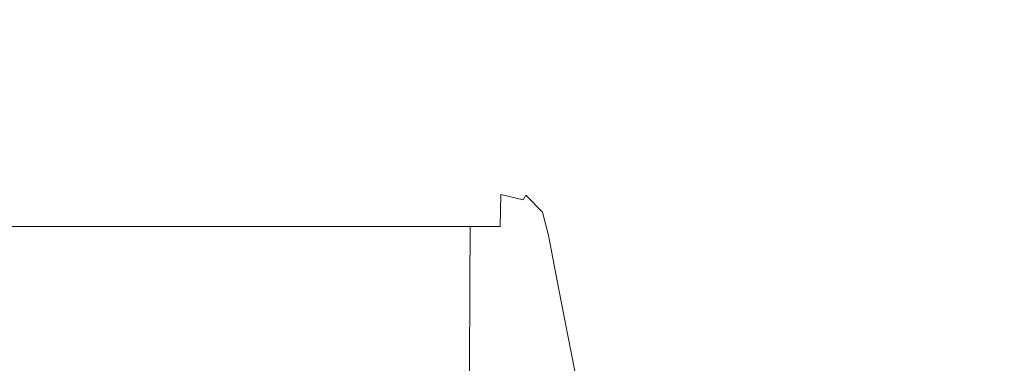
# Model space of a CAD drawing. Extents: x -75 to 85, y -32 to 31.
# Drawn here: x 3 to 10, y -14 to -11 of the extents above; entities that cross this region are included whole.
import ezdxf

# ---------------------------------------------------------------- set-up
doc = ezdxf.new("R2010")
doc.units = 0
doc.header["$LTSCALE"] = 500
doc.header["$MEASUREMENT"] = 0
doc.layers.add('NOVOTERM_CHROM', color=7, linetype='Continuous')

msp = doc.modelspace()

# ---------------------------------------------------------------- linework, layer by layer
at = {"layer": 'NOVOTERM_CHROM', "lineweight": 0}
for points, invisible_edges in [([(0.1446, -9.7276, -20.8306), (2.5599, -9.7276, -20.9923), (2.5599, -11.5279, -20.6739), (0.1446, -11.5279, -20.5121)], 15), ([(4.9752, -9.7276, -20.8306), (4.9752, -11.5279, -20.5121), (2.5599, -11.5279, -20.6739), (2.5599, -9.7276, -20.9923)], 15), ([(7.3488, -9.7276, -20.3759), (7.347, -11.5279, -20.0641), (4.9752, -11.5279, -20.5121), (4.9752, -9.7276, -20.8306)], 15), ([(7.3488, -9.7276, -20.3759), (9.6391, -9.7276, -19.659), (9.6318, -11.5279, -19.3671), (7.347, -11.5279, -20.0641)], 15), ([(9.6391, -9.7276, -19.659), (11.8044, -9.7276, -18.7106), (11.7862, -11.5279, -18.4584), (9.6318, -11.5279, -19.3671)], 15), ([(2.5599, -11.2589, -2.6973), (-5.5958, -10.5115, -0.512), (-7.9179, -10.215, -2.6973), (-5.5958, -10.5115, -4.8826)], 15), ([(2.5599, -11.2589, -2.6973), (-3.4105, -10.5115, 3.273), (-6.5141, -10.215, 2.5416), (-5.5958, -10.5115, -0.512)], 15), ([(2.5599, -11.2589, -2.6973), (-5.5958, -10.5115, -4.8826), (-6.5141, -10.215, -7.9362), (-3.4105, -10.5115, -8.6677)], 15), ([(2.5599, -11.2589, -2.6973), (-3.4105, -10.5115, -8.6677), (-2.679, -10.215, -11.7713), (0.3746, -10.5115, -10.853)], 15), ([(2.5599, -11.2589, -2.6973), (0.3746, -10.5115, 5.4583), (-2.679, -10.215, 6.3767), (-3.4105, -10.5115, 3.273)], 15), ([(2.5599, -11.2589, -2.6973), (0.3746, -10.5115, -10.853), (2.5599, -10.215, -13.1751), (4.7452, -10.5115, -10.853)], 15), ([(2.5599, -11.2589, -2.6973), (4.7452, -10.5115, 5.4583), (2.5599, -10.215, 7.7805), (0.3746, -10.5115, 5.4583)], 15), ([(2.5599, -11.2589, -2.6973), (4.7452, -10.5115, -10.853), (7.7988, -10.215, -11.7713), (8.5303, -10.5115, -8.6677)], 15), ([(2.5599, -11.2589, -2.6973), (8.5303, -10.5115, -8.6677), (11.6339, -10.215, -7.9362), (10.7156, -10.5115, -4.8826)], 15), ([(2.5599, -11.2589, -2.6973), (10.7156, -10.5115, -4.8826), (13.0377, -10.215, -2.6973), (10.7156, -10.5115, -0.512)], 15), ([(2.5599, -11.2589, -2.6973), (10.7156, -10.5115, -0.512), (11.6339, -10.215, 2.5416), (8.5303, -10.5115, 3.273)], 15), ([(2.5599, -11.2589, -2.6973), (8.5303, -10.5115, 3.273), (7.7988, -10.215, 6.3767), (4.7452, -10.5115, 5.4583)], 15), ([(7.35, -11.1132, 15.1797), (4.9752, -11.1516, 15.6542), (4.9752, -12.6672, 15.6542), (7.35, -12.6364, 15.1797)], 15), ([(7.35, -11.1132, 15.1797), (7.35, -12.6364, 15.1797), (9.644, -12.5874, 14.4032), (9.644, -11.0519, 14.4032)], 15), ([(0.1446, -11.1516, 15.6542), (0.1446, -12.6672, 15.6542), (2.5599, -12.678, 15.816), (2.5599, -11.1651, 15.816)], 15), ([(4.9752, -11.1516, 15.6542), (2.5599, -11.1651, 15.816), (2.5599, -12.678, 15.816), (4.9752, -12.6672, 15.6542)], 15), ([(0.1446, -13.3283, -19.9832), (0.1446, -11.5279, -20.5121), (2.5599, -11.5279, -20.6739), (2.5599, -13.3283, -20.145)], 15), ([(4.9752, -13.3283, -19.9832), (2.5599, -13.3283, -20.145), (2.5599, -11.5279, -20.6739), (4.9752, -11.5279, -20.5121)], 15), ([(7.344, -13.3283, -19.5417), (4.9752, -13.3283, -19.9832), (4.9752, -11.5279, -20.5121), (7.347, -11.5279, -20.0641)], 15), ([(7.344, -13.3283, -19.5417), (7.347, -11.5279, -20.0641), (9.6318, -11.5279, -19.3671), (9.6197, -13.3283, -18.8646)], 15), ([(9.6197, -13.3283, -18.8646), (9.6318, -11.5279, -19.3671), (11.7862, -11.5279, -18.4584), (11.7558, -13.3283, -17.9957)], 15), ([(2.0691, -12.4201, -101.0144), (2.0639, -12.587, -98.0763), (2.5599, -12.587, -98.0918), (2.5599, -12.4201, -101.0309)], 15), ([(2.0691, -12.4201, -101.0144), (2.5599, -12.4201, -101.0309), (2.5599, -12.4573, -102.3164), (2.0713, -12.4573, -102.2994)], 15), ([(2.0713, -12.4573, -102.2994), (2.5599, -12.4573, -102.3164), (2.5599, -12.687, -102.7163), (2.072, -12.687, -102.6991)], 11), ([(3.0507, -12.4201, -101.0144), (3.0485, -12.4573, -102.2994), (2.5599, -12.4573, -102.3164), (2.5599, -12.4201, -101.0309)], 15), ([(3.0507, -12.4201, -101.0144), (2.5599, -12.4201, -101.0309), (2.5599, -12.587, -98.0918), (3.056, -12.587, -98.0763)], 15), ([(3.0485, -12.4573, -102.2994), (3.0478, -12.687, -102.6991), (2.5599, -12.687, -102.7163), (2.5599, -12.4573, -102.3164)], 13), ([(3.5289, -12.4573, -102.2496), (3.5276, -12.687, -102.6487), (3.0478, -12.687, -102.6991), (3.0485, -12.4573, -102.2994)], 13), ([(3.5334, -12.4201, -100.966), (3.5289, -12.4573, -102.2496), (3.0485, -12.4573, -102.2994), (3.0507, -12.4201, -101.0144)], 15), ([(3.5334, -12.4201, -100.966), (3.0507, -12.4201, -101.0144), (3.056, -12.587, -98.0763), (3.5437, -12.587, -98.0308)], 15), ([(3.5289, -12.4573, -102.2496), (3.9929, -12.4573, -102.168), (3.991, -12.687, -102.5661), (3.5276, -12.687, -102.6487)], 11), ([(3.5334, -12.4201, -100.966), (3.9995, -12.4201, -100.8867), (3.9929, -12.4573, -102.168), (3.5289, -12.4573, -102.2496)], 15), ([(3.5334, -12.4201, -100.966), (3.5437, -12.587, -98.0308), (4.0148, -12.587, -97.9563), (3.9995, -12.4201, -100.8867)], 15), ([(3.9929, -12.4573, -102.168), (4.4324, -12.4573, -102.0557), (4.4299, -12.687, -102.4527), (3.991, -12.687, -102.5661)], 11), ([(3.9995, -12.4201, -100.8867), (4.4411, -12.4201, -100.7777), (4.4324, -12.4573, -102.0557), (3.9929, -12.4573, -102.168)], 15), ([(3.9995, -12.4201, -100.8867), (4.0148, -12.587, -97.9563), (4.4611, -12.587, -97.8537), (4.4411, -12.4201, -100.7777)], 15), ([(4.8392, -12.4573, -101.914), (4.8362, -12.687, -102.3093), (4.4299, -12.687, -102.4527), (4.4324, -12.4573, -102.0557)], 13), ([(4.8497, -12.4201, -100.64), (4.8392, -12.4573, -101.914), (4.4324, -12.4573, -102.0557), (4.4411, -12.4201, -100.7777)], 15), ([(4.8497, -12.4201, -100.64), (4.4411, -12.4201, -100.7777), (4.4611, -12.587, -97.8537), (4.874, -12.587, -97.7242)], 15), ([(5.2072, -12.4573, -101.7458), (5.2037, -12.687, -102.1393), (4.8362, -12.687, -102.3093), (4.8392, -12.4573, -101.914)], 13), ([(5.2194, -12.4201, -100.4764), (5.2072, -12.4573, -101.7458), (4.8392, -12.4573, -101.914), (4.8497, -12.4201, -100.64)], 15), ([(5.2194, -12.4201, -100.4764), (4.8497, -12.4201, -100.64), (4.874, -12.587, -97.7242), (5.2477, -12.587, -97.5703)], 15), ([(5.2072, -12.4573, -101.7458), (5.5305, -12.4573, -101.5541), (5.5266, -12.687, -101.9457), (5.2037, -12.687, -102.1393)], 11), ([(5.2194, -12.4201, -100.4764), (5.5443, -12.4201, -100.2899), (5.5305, -12.4573, -101.5541), (5.2072, -12.4573, -101.7458)], 15), ([(5.2194, -12.4201, -100.4764), (5.2477, -12.587, -97.5703), (5.576, -12.587, -97.3948), (5.5443, -12.4201, -100.2899)], 15), ([(5.5305, -12.4573, -101.5541), (5.8032, -12.4573, -101.342), (5.7989, -12.687, -101.7315), (5.5266, -12.687, -101.9457)], 11), ([(5.5443, -12.4201, -100.2899), (5.8181, -12.4201, -100.0835), (5.8032, -12.4573, -101.342), (5.5305, -12.4573, -101.5541)], 15), ([(5.5443, -12.4201, -100.2899), (5.576, -12.587, -97.3948), (5.8528, -12.587, -97.2003), (5.8181, -12.4201, -100.0835)], 15), ([(6.0191, -12.4573, -101.1125), (6.0146, -12.687, -101.5), (5.7989, -12.687, -101.7315), (5.8032, -12.4573, -101.342)], 13), ([(6.0351, -12.4201, -99.8599), (6.0191, -12.4573, -101.1125), (5.8032, -12.4573, -101.342), (5.8181, -12.4201, -100.0835)], 15), ([(6.0351, -12.4201, -99.8599), (5.8181, -12.4201, -100.0835), (5.8528, -12.587, -97.2003), (6.072, -12.587, -96.9895)], 15), ([(6.1814, -12.4959, -100.8848), (6.1752, -12.7188, -101.2614), (6.0146, -12.687, -101.5), (6.0191, -12.4573, -101.1125)], 11), ([(6.2004, -12.4612, -99.6436), (6.1814, -12.4959, -100.8848), (6.0191, -12.4573, -101.1125), (6.0351, -12.4201, -99.8599)], 13), ([(6.2004, -12.4612, -99.6436), (6.0351, -12.4201, -99.8599), (6.072, -12.587, -96.9895), (6.2398, -12.6281, -96.7873)], 15), ([(6.2004, -12.4612, -99.6436), (6.3192, -12.5843, -99.4589), (6.293, -12.6118, -100.678), (6.1814, -12.4959, -100.8848)], 7), ([(6.2004, -12.4612, -99.6436), (6.2398, -12.6281, -96.7873), (6.3622, -12.7515, -96.6187), (6.3192, -12.5843, -99.4589)], 3), ([(6.1814, -12.4959, -100.8848), (6.293, -12.6118, -100.678), (6.2824, -12.8142, -101.0261), (6.1752, -12.7188, -101.2614)], 15), ([(2.0639, -12.587, -98.0763), (2.0543, -12.9698, -92.7172), (2.5599, -12.9698, -92.731), (2.5599, -12.587, -98.0918)], 15), ([(3.056, -12.587, -98.0763), (2.5599, -12.587, -98.0918), (2.5599, -12.9698, -92.731), (3.0655, -12.9698, -92.7172)], 15), ([(3.5437, -12.587, -98.0308), (3.056, -12.587, -98.0763), (3.0655, -12.9698, -92.7172), (3.5626, -12.9698, -92.6767)], 15), ([(3.5437, -12.587, -98.0308), (3.5626, -12.9698, -92.6767), (4.0428, -12.9698, -92.6104), (4.0148, -12.587, -97.9563)], 15), ([(4.0148, -12.587, -97.9563), (4.0428, -12.9698, -92.6104), (4.4976, -12.9698, -92.5191), (4.4611, -12.587, -97.8537)], 15), ([(4.874, -12.587, -97.7242), (4.4611, -12.587, -97.8537), (4.4976, -12.9698, -92.5191), (4.9185, -12.9698, -92.4038)], 15), ([(5.2477, -12.587, -97.5703), (4.874, -12.587, -97.7242), (4.9185, -12.9698, -92.4038), (5.2993, -12.9698, -92.2668)], 15), ([(5.2477, -12.587, -97.5703), (5.2993, -12.9698, -92.2668), (5.6339, -12.9698, -92.1104), (5.576, -12.587, -97.3948)], 15), ([(5.576, -12.587, -97.3948), (5.6339, -12.9698, -92.1104), (5.916, -12.9698, -91.9369), (5.8528, -12.587, -97.2003)], 15), ([(6.072, -12.587, -96.9895), (5.8528, -12.587, -97.2003), (5.916, -12.9698, -91.9369), (6.1395, -12.9698, -91.7488)], 15), ([(6.2398, -12.6281, -96.7873), (6.072, -12.587, -96.9895), (6.1395, -12.9698, -91.7488), (6.3105, -13.0093, -91.5684)], 15), ([(6.3192, -12.5843, -99.4589), (6.3989, -12.8291, -99.3393), (6.3648, -12.8372, -100.5471), (6.293, -12.6118, -100.678)], 15), ([(6.3192, -12.5843, -99.4589), (6.3622, -12.7515, -96.6187), (6.4453, -12.9982, -96.5085), (6.3989, -12.8291, -99.3393)], 15), ([(7.35, -14.1597, 15.1797), (9.644, -14.1229, 14.4032), (9.644, -12.5874, 14.4032), (7.35, -12.6364, 15.1797)], 15), ([(0.1446, -14.1828, 15.6542), (2.5599, -14.1908, 15.816), (2.5599, -12.678, 15.816), (0.1446, -12.6672, 15.6542)], 15), ([(4.9752, -14.1828, 15.6542), (4.9752, -12.6672, 15.6542), (2.5599, -12.678, 15.816), (2.5599, -14.1908, 15.816)], 15), ([(7.35, -14.1597, 15.1797), (7.35, -12.6364, 15.1797), (4.9752, -12.6672, 15.6542), (4.9752, -14.1828, 15.6542)], 15), ([(6.2398, -12.6281, -96.7873), (6.3105, -13.0093, -91.5684), (6.4352, -13.1279, -91.4179), (6.3622, -12.7515, -96.6187)], 11), ([(6.293, -12.6118, -100.678), (6.3648, -12.8372, -100.5471), (6.338, -12.9429, -100.84), (6.2824, -12.8142, -101.0261)], 15), ([(2.0724, -13.0973, -102.9813), (2.072, -12.687, -102.6991), (2.5599, -12.687, -102.7163), (2.5599, -13.0973, -102.9986)], 15), ([(3.0475, -13.0973, -102.9813), (2.5599, -13.0973, -102.9986), (2.5599, -12.687, -102.7163), (3.0478, -12.687, -102.6991)], 15), ([(3.5268, -13.0973, -102.9305), (3.0475, -13.0973, -102.9813), (3.0478, -12.687, -102.6991), (3.5276, -12.687, -102.6487)], 15), ([(3.5268, -13.0973, -102.9305), (3.5276, -12.687, -102.6487), (3.991, -12.687, -102.5661), (3.9899, -13.0973, -102.8474)], 15), ([(3.9899, -13.0973, -102.8474), (3.991, -12.687, -102.5661), (4.4299, -12.687, -102.4527), (4.4285, -13.0973, -102.7331)], 15), ([(4.8344, -13.0973, -102.5889), (4.4285, -13.0973, -102.7331), (4.4299, -12.687, -102.4527), (4.8362, -12.687, -102.3093)], 15), ([(5.2016, -13.0973, -102.4178), (4.8344, -13.0973, -102.5889), (4.8362, -12.687, -102.3093), (5.2037, -12.687, -102.1393)], 15), ([(5.2016, -13.0973, -102.4178), (5.2037, -12.687, -102.1393), (5.5266, -12.687, -101.9457), (5.5243, -13.0973, -102.223)], 15), ([(5.5243, -13.0973, -102.223), (5.5266, -12.687, -101.9457), (5.7989, -12.687, -101.7315), (5.7963, -13.0973, -102.0076)], 11), ([(6.0118, -13.0973, -101.7749), (5.7963, -13.0973, -102.0076), (5.7989, -12.687, -101.7315), (6.0146, -12.687, -101.5)], 15), ([(6.174, -13.116, -101.5237), (6.0118, -13.0973, -101.7749), (6.0146, -12.687, -101.5), (6.1752, -12.7188, -101.2614)], 15), ([(6.174, -13.116, -101.5237), (6.1752, -12.7188, -101.2614), (6.2824, -12.8142, -101.0261), (6.2861, -13.1718, -101.2531)], 15), ([(6.2861, -13.1718, -101.2531), (6.2824, -12.8142, -101.0261), (6.338, -12.9429, -100.84), (6.3601, -13.2172, -100.9364)], 15), ([(6.3622, -12.7515, -96.6187), (6.4352, -13.1279, -91.4179), (6.5199, -13.365, -91.3198), (6.4453, -12.9982, -96.5085)], 15), ([(6.4076, -13.2046, -100.5471), (6.3601, -13.2172, -100.9364), (6.338, -12.9429, -100.84), (6.3648, -12.8372, -100.5471)], 15), ([(6.4467, -13.235, -99.318), (6.4076, -13.2046, -100.5471), (6.3648, -12.8372, -100.5471), (6.3989, -12.8291, -99.3393)], 15), ([(6.4467, -13.235, -99.318), (6.3989, -12.8291, -99.3393), (6.4453, -12.9982, -96.5085), (6.4951, -13.4094, -96.4818)], 15), ([(2.0391, -13.5801, -84.1693), (2.5599, -13.5801, -84.1805), (2.5599, -12.9698, -92.731), (2.0543, -12.9698, -92.7172)], 15), ([(3.0807, -13.5801, -84.1693), (3.0655, -12.9698, -92.7172), (2.5599, -12.9698, -92.731), (2.5599, -13.5801, -84.1805)], 15), ([(3.5928, -13.5801, -84.1366), (3.5626, -12.9698, -92.6767), (3.0655, -12.9698, -92.7172), (3.0807, -13.5801, -84.1693)], 15), ([(3.5928, -13.5801, -84.1366), (4.0874, -13.5801, -84.0829), (4.0428, -12.9698, -92.6104), (3.5626, -12.9698, -92.6767)], 15), ([(4.0874, -13.5801, -84.0829), (4.5558, -13.5801, -84.0091), (4.4976, -12.9698, -92.5191), (4.0428, -12.9698, -92.6104)], 15), ([(4.9894, -13.5801, -83.9158), (4.9185, -12.9698, -92.4038), (4.4976, -12.9698, -92.5191), (4.5558, -13.5801, -84.0091)], 15), ([(5.3817, -13.5801, -83.8049), (5.2993, -12.9698, -92.2668), (4.9185, -12.9698, -92.4038), (4.9894, -13.5801, -83.9158)], 15), ([(5.3817, -13.5801, -83.8049), (5.7263, -13.5801, -83.6782), (5.6339, -12.9698, -92.1104), (5.2993, -12.9698, -92.2668)], 15), ([(5.7263, -13.5801, -83.6782), (6.0169, -13.5801, -83.5378), (5.916, -12.9698, -91.9369), (5.6339, -12.9698, -92.1104)], 15), ([(6.2471, -13.5801, -83.3854), (6.1395, -12.9698, -91.7488), (5.916, -12.9698, -91.9369), (6.0169, -13.5801, -83.5378)], 15), ([(6.4232, -13.6171, -83.2391), (6.3105, -13.0093, -91.5684), (6.1395, -12.9698, -91.7488), (6.2471, -13.5801, -83.3854)], 15), ([(6.4232, -13.6171, -83.2391), (6.5517, -13.728, -83.1172), (6.4352, -13.1279, -91.4179), (6.3105, -13.0093, -91.5684)], 13), ([(6.4951, -13.4094, -96.4818), (6.4453, -12.9982, -96.5085), (6.5199, -13.365, -91.3198), (6.5707, -13.7602, -91.2962)], 15), ([(2.0726, -13.727, -103.1813), (2.0724, -13.0973, -102.9813), (2.5599, -13.0973, -102.9986), (2.5599, -13.727, -103.1987)], 15), ([(3.0473, -13.727, -103.1813), (2.5599, -13.727, -103.1987), (2.5599, -13.0973, -102.9986), (3.0475, -13.0973, -102.9813)], 15), ([(3.5265, -13.727, -103.1303), (3.0473, -13.727, -103.1813), (3.0475, -13.0973, -102.9813), (3.5268, -13.0973, -102.9305)], 15), ([(3.5265, -13.727, -103.1303), (3.5268, -13.0973, -102.9305), (3.9899, -13.0973, -102.8474), (3.9893, -13.727, -103.047)], 15), ([(3.9893, -13.727, -103.047), (3.9899, -13.0973, -102.8474), (4.4285, -13.0973, -102.7331), (4.4277, -13.727, -102.9323)], 15), ([(4.8335, -13.727, -102.7876), (4.4277, -13.727, -102.9323), (4.4285, -13.0973, -102.7331), (4.8344, -13.0973, -102.5889)], 15), ([(5.2006, -13.727, -102.6159), (4.8335, -13.727, -102.7876), (4.8344, -13.0973, -102.5889), (5.2016, -13.0973, -102.4178)], 15), ([(5.2006, -13.727, -102.6159), (5.2016, -13.0973, -102.4178), (5.5243, -13.0973, -102.223), (5.5231, -13.727, -102.4205)], 15), ([(5.5231, -13.727, -102.4205), (5.5243, -13.0973, -102.223), (5.7963, -13.0973, -102.0076), (5.795, -13.727, -102.2046)], 11), ([(6.0104, -13.727, -101.9712), (5.795, -13.727, -102.2046), (5.7963, -13.0973, -102.0076), (6.0118, -13.0973, -101.7749)], 15), ([(6.175, -13.7333, -101.71), (6.0104, -13.727, -101.9712), (6.0118, -13.0973, -101.7749), (6.174, -13.116, -101.5237)], 15), ([(6.175, -13.7333, -101.71), (6.174, -13.116, -101.5237), (6.2861, -13.1718, -101.2531), (6.2944, -13.7521, -101.4104)], 15), ([(6.2944, -13.7521, -101.4104), (6.2861, -13.1718, -101.2531), (6.3601, -13.2172, -100.9364), (6.3764, -13.7732, -101.0555)], 15), ([(6.5517, -13.728, -83.1172), (6.6389, -13.9498, -83.0377), (6.5199, -13.365, -91.3198), (6.4352, -13.1279, -91.4179)], 15), ([(6.4288, -13.7862, -100.6285), (6.3764, -13.7732, -101.0555), (6.3601, -13.2172, -100.9364), (6.4076, -13.2046, -100.5471)], 15), ([(6.4705, -13.8504, -99.3706), (6.4288, -13.7862, -100.6285), (6.4076, -13.2046, -100.5471), (6.4467, -13.235, -99.318)], 15), ([(6.4705, -13.8504, -99.3706), (6.4467, -13.235, -99.318), (6.4951, -13.4094, -96.4818), (6.52, -14.0249, -96.5231)], 15), ([(0.147, -15.0094, -19.4295), (0.1446, -13.3283, -19.9832), (2.5599, -13.3283, -20.145), (2.56, -15.0094, -19.5908)], 15), ([(4.9729, -15.0094, -19.4295), (2.56, -15.0094, -19.5908), (2.5599, -13.3283, -20.145), (4.9752, -13.3283, -19.9832)], 15), ([(7.3358, -15.0094, -18.9954), (4.9729, -15.0094, -19.4295), (4.9752, -13.3283, -19.9832), (7.344, -13.3283, -19.5417)], 15), ([(6.6913, -14.3195, -83.0187), (6.5707, -13.7602, -91.2962), (6.5199, -13.365, -91.3198), (6.6389, -13.9498, -83.0377)], 15), ([(7.3358, -15.0094, -18.9954), (7.344, -13.3283, -19.5417), (9.6197, -13.3283, -18.8646), (9.5985, -15.0094, -18.3385)], 15), ([(9.5985, -15.0094, -18.3385), (9.6197, -13.3283, -18.8646), (11.7558, -13.3283, -17.9957), (11.7108, -15.0094, -17.5089)], 15), ([(6.52, -14.0249, -96.5231), (6.4951, -13.4094, -96.4818), (6.5707, -13.7602, -91.2962), (6.5961, -14.3517, -91.3335)], 15), ([(1.995, -14.3342, -73.6793), (2.56, -14.3342, -73.6895), (2.5599, -13.5801, -84.1805), (2.0391, -13.5801, -84.1693)], 15), ([(3.125, -14.3342, -73.6793), (3.0807, -13.5801, -84.1693), (2.5599, -13.5801, -84.1805), (2.56, -14.3342, -73.6895)], 15), ([(3.6802, -14.3342, -73.6502), (3.5928, -13.5801, -84.1366), (3.0807, -13.5801, -84.1693), (3.125, -14.3342, -73.6793)], 15), ([(3.6802, -14.3342, -73.6502), (4.216, -14.3342, -73.6034), (4.0874, -13.5801, -84.0829), (3.5928, -13.5801, -84.1366)], 15), ([(4.216, -14.3342, -73.6034), (4.7226, -14.3342, -73.5402), (4.5558, -13.5801, -84.0091), (4.0874, -13.5801, -84.0829)], 15), ([(5.1903, -14.3342, -73.4621), (4.9894, -13.5801, -83.9158), (4.5558, -13.5801, -84.0091), (4.7226, -14.3342, -73.5402)], 15), ([(5.6129, -14.3342, -73.3693), (5.3817, -13.5801, -83.8049), (4.9894, -13.5801, -83.9158), (5.1903, -14.3342, -73.4621)], 15), ([(5.6129, -14.3342, -73.3693), (5.9844, -14.3342, -73.2623), (5.7263, -13.5801, -83.6782), (5.3817, -13.5801, -83.8049)], 15), ([(5.9844, -14.3342, -73.2623), (6.2986, -14.3342, -73.1414), (6.0169, -13.5801, -83.5378), (5.7263, -13.5801, -83.6782)], 15), ([(6.5494, -14.3342, -73.007), (6.2471, -13.5801, -83.3854), (6.0169, -13.5801, -83.5378), (6.2986, -14.3342, -73.1414)], 15), ([(6.7429, -14.3683, -72.8754), (6.4232, -13.6171, -83.2391), (6.2471, -13.5801, -83.3854), (6.5494, -14.3342, -73.007)], 15), ([(6.7429, -14.3683, -72.8754), (6.8853, -14.4704, -72.7629), (6.5517, -13.728, -83.1172), (6.4232, -13.6171, -83.2391)], 13)]:
    msp.add_3dface(points, dxfattribs=dict(at, invisible_edges=invisible_edges))

doc.saveas('drawing.dxf')
